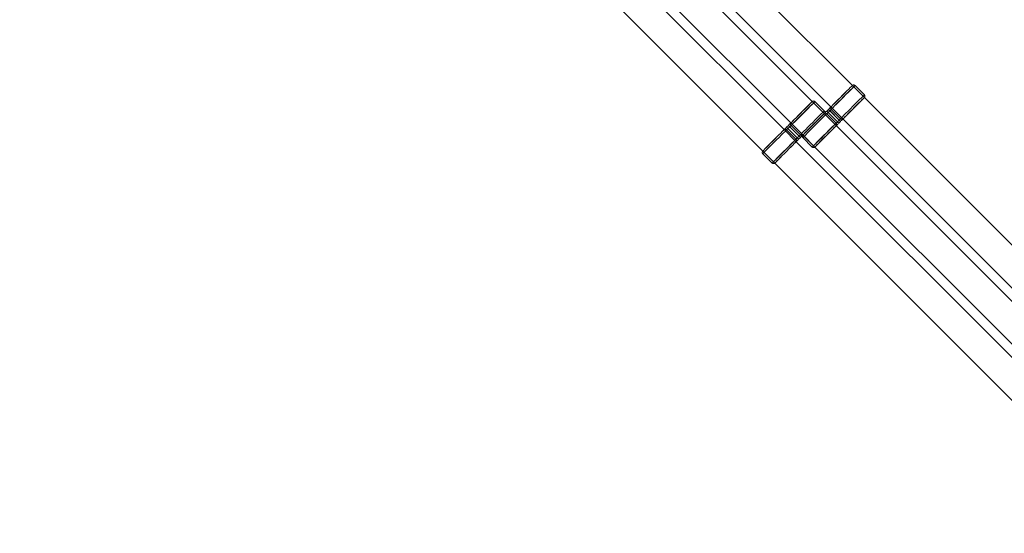
# Model space of a CAD drawing. Units: millimetres. Extents: x 7382 to 38417, y 16393 to 47889.
# Drawn here: x 16123 to 18206, y 33305 to 34391 of the extents above; entities that cross this region are included whole.
import ezdxf

# ---------------------------------------------------------------- set-up
doc = ezdxf.new("R2010")
doc.units = ezdxf.units.MM
doc.header["$LTSCALE"] = 200
doc.linetypes.add('HIDDEN', pattern=[1.905, 1.27, -0.635])
doc.styles.add('SLDTEXTSTYLE0', font='GOTHIC.TTF', dxfattribs={"width": 0.913})
doc.dimstyles.new('SLDDIMSTYLE2', dxfattribs={"dimtxt": 700, "dimasz": 660.4, "dimexe": 0, "dimexo": 0.0625, "dimgap": 175, "dimtad": 1, "dimdec": 3, "dimlfac": 0.25, "dimrnd": 1e-09, "dimzin": 12, "dimdsep": 46, "dimtxsty": 'SLDTEXTSTYLE0', "dimsah": 1, "dimcen": 0.09, "dimadec": 0, "dimazin": 3, "dimtfac": 1, "dimtdec": 3, "dimtofl": 0, "dimtmove": 0, "dimatfit": 3, "dimfxl": 0, "dimfrac": 2, "dimtolj": 1, "dimtzin": 12, "dimarcsym": 0})

# ---------------------------------------------------------------- blocks, each defined once
blk = doc.blocks.new('_D_6')
at = {"color": 7, "linetype": 'Continuous', "lineweight": 0}
for p, q in [((28270.7, 37563.7), (26234.1, 39600.4)), ((26375.5, 39459), (12516.2, 25599.7)), ((14411.4, 23704.5), (12374.8, 25741.1))]:
    blk.add_line(p, q, dxfattribs=at)
for points in [[(26375.5, 39459), (25836.7, 39063.8), (25980.4, 38920.2)], [(12516.2, 25599.7), (13055, 25994.8), (12911.3, 26138.5)]]:
    blk.add_solid(points, dxfattribs=at)
at = {"color": 7, "linetype": 'Continuous', "lineweight": 0, "insert": (15920.5, 30268.5), "char_height": 700, "attachment_point": 1, "rotation": 45, "style": 'SLDTEXTSTYLE0'}
blk.add_mtext('4900', dxfattribs=at)

msp = doc.modelspace()

# ---------------------------------------------------------------- linework, layer by layer
at = {"color": 7, "linetype": 'Continuous', "lineweight": 15}
for p, q in [((17884.4308, 34251.8308), (17118.1735, 35018.0883)), ((17072.9186, 34972.8331), (17839.1601, 34206.5918)), ((17799.5784, 34217.8893), (17058.7765, 34958.6911)), ((17740.1656, 34158.508), (16973.9241, 34924.7498)), ((17013.5216, 34913.4364), (17754.3077, 34172.6503)), ((16928.6691, 34879.4947), (17694.9267, 34113.2374)), ((17909.8865, 34232.032), (17890.0878, 34251.8308)), ((17825.0341, 34198.0905), (17805.2353, 34217.8893)), ((18676.1438, 33460.1178), (17909.8863, 34226.3753)), ((17830.1896, 34197.5613), (17834.0487, 34201.4201)), ((17832.9906, 34194.7603), (17830.1896, 34197.5613)), ((17850.0003, 34172.1969), (17830.2016, 34191.9956)), ((17836.8494, 34198.6194), (17832.9906, 34194.7603)), ((17832.9906, 34194.7603), (17852.7893, 34174.9618)), ((17856.6481, 34178.8206), (17836.8494, 34198.6194)), ((17839.6143, 34201.4084), (17859.4128, 34181.6096)), ((17852.7893, 34174.9618), (17856.6481, 34178.8206)), ((17855.617, 34172.1341), (17859.4758, 34175.993)), ((17856.6481, 34178.8206), (17859.4758, 34175.993)), ((17864.6316, 34181.1204), (18630.8731, 33414.8788)), ((17745.3372, 34163.6197), (17749.1962, 34167.4785)), ((17765.1478, 34138.2553), (17745.3491, 34158.0541)), ((17751.9969, 34164.6778), (17748.1381, 34160.819)), ((17748.1381, 34160.819), (17767.9369, 34141.0203)), ((17751.9969, 34164.6778), (17749.1962, 34167.4785)), ((17771.7957, 34144.8791), (17751.9969, 34164.6778)), ((17754.7619, 34167.4669), (17774.5604, 34147.6681)), ((18591.2914, 33426.1763), (17850.4895, 34166.9783)), ((18531.8784, 33366.7953), (17765.6371, 34133.0368)), ((17767.9369, 34141.0203), (17771.7957, 34144.8791)), ((17770.7645, 34138.1926), (17774.6233, 34142.0514)), ((17771.7957, 34144.8791), (17774.6233, 34142.0514)), ((17779.7791, 34141.5222), (17799.5779, 34121.7234)), ((17694.9267, 34107.5806), (17714.7254, 34087.7819)), ((17805.2346, 34121.7234), (18546.0207, 33380.9373)), ((17720.3821, 34087.7819), (18486.6394, 33321.5246))]:
    msp.add_line(p, q, dxfattribs=at)
at = {"color": 7, "linetype": 'HIDDEN', "lineweight": 0}
for p, q in [((17909.8863, 34226.3753), (17884.4308, 34251.8308)), ((17909.8863, 34226.3753), (17884.4308, 34251.8308)), ((17850.4895, 34166.9783), (17799.5784, 34217.8893)), ((17825.0338, 34192.4338), (17799.5784, 34217.8893)), ((17850.4895, 34166.9783), (17825.0338, 34192.4338)), ((17830.2526, 34191.9446), (17850.0513, 34172.1458)), ((17833.0173, 34194.7336), (17836.8763, 34198.5924)), ((17852.816, 34174.9349), (17833.0173, 34194.7336)), ((17834.0487, 34201.4201), (17836.8763, 34198.5924)), ((17836.8763, 34198.5924), (17856.6751, 34178.7937)), ((17839.1601, 34206.5918), (17864.6316, 34181.1204)), ((17839.1761, 34206.5759), (17864.6316, 34181.1204)), ((17859.4639, 34181.5586), (17839.6653, 34201.3574)), ((17754.3077, 34172.6503), (17805.2346, 34121.7234)), ((17754.3236, 34172.6343), (17779.7791, 34147.1789)), ((17856.6751, 34178.7937), (17852.816, 34174.9349)), ((17765.6371, 34133.0368), (17740.1656, 34158.508)), ((17765.6371, 34133.0368), (17740.1814, 34158.4923)), ((17745.4001, 34158.0031), (17765.1989, 34138.2043)), ((17748.1648, 34160.7921), (17752.0239, 34164.6509)), ((17767.9636, 34140.9933), (17748.1648, 34160.7921)), ((17749.1962, 34167.4785), (17752.0239, 34164.6509)), ((17752.0239, 34164.6509), (17771.8226, 34144.8521)), ((17774.6114, 34147.6171), (17754.8129, 34167.4158)), ((17779.7791, 34147.1789), (17805.2346, 34121.7234)), ((17771.8226, 34144.8521), (17767.9636, 34140.9933)), ((17694.9267, 34113.2374), (17720.3821, 34087.7819)), ((17694.9267, 34113.2374), (17720.3821, 34087.7819))]:
    msp.add_line(p, q, dxfattribs=at)
at = {"color": 7, "linetype": 'Continuous', "lineweight": 15, "flags": 128}
for points in [[(17839.5657, 34207.0107), (17840.9325, 34208.4255), (17843.2228, 34210.7599), (17846.3353, 34213.9101), (17850.1324, 34217.7372), (17854.4459, 34222.0716), (17859.0848, 34226.7218), (17863.8443, 34231.4815), (17868.5133, 34236.1405), (17872.8854, 34240.4926), (17876.7671, 34244.3449), (17879.9867, 34247.5276), (17882.4019, 34249.8991), (17883.9053, 34251.3552), (17884.4182, 34251.8248)], [(17754.7132, 34173.0692), (17756.0801, 34174.484), (17758.3703, 34176.8184), (17761.4829, 34179.9686), (17765.2799, 34183.7957), (17769.5934, 34188.1301), (17774.2323, 34192.7802), (17778.9919, 34197.54), (17783.6608, 34202.199), (17788.0329, 34206.5511), (17791.9146, 34210.4037), (17795.1342, 34213.5861), (17797.5494, 34215.9576), (17799.0529, 34217.4137), (17799.5657, 34217.8833)], [(17865.0212, 34181.5553), (17866.388, 34182.97), (17868.6783, 34185.3044), (17871.7908, 34188.4546), (17875.5879, 34192.2817), (17879.9013, 34196.6162), (17884.5405, 34201.2663), (17889.2998, 34206.0261), (17893.9687, 34210.685), (17898.3409, 34215.0371), (17902.2226, 34218.8895), (17905.4422, 34222.0721), (17907.8573, 34224.4437), (17909.3608, 34225.8994), (17909.8863, 34226.3753), (17909.8806, 34226.3625)], [(17779.7851, 34147.1915), (17780.2548, 34147.7046), (17781.7106, 34149.2081), (17784.0823, 34151.623), (17787.2647, 34154.8426), (17791.1174, 34158.7245), (17795.4692, 34163.0967), (17800.1284, 34167.7656), (17804.8882, 34172.5249), (17809.5381, 34177.1641), (17813.8725, 34181.4773), (17817.6996, 34185.2743), (17820.8501, 34188.3869), (17823.1842, 34190.6774), (17824.5992, 34192.0442)], [(17780.1687, 34147.6138), (17781.5356, 34149.0285), (17783.8258, 34151.3629), (17786.9384, 34154.5131), (17790.7354, 34158.3402), (17795.0489, 34162.6747), (17799.688, 34167.3248), (17804.4473, 34172.0846), (17809.1163, 34176.7435), (17813.4884, 34181.0956), (17817.3701, 34184.948), (17820.5897, 34188.1306), (17823.0049, 34190.5022), (17824.5084, 34191.9582), (17824.5992, 34192.0442)], [(17836.8494, 34198.6194), (17836.3327, 34199.136), (17835.8337, 34199.6348), (17835.3698, 34200.099), (17834.9559, 34200.5129), (17834.6066, 34200.8622), (17834.3331, 34201.1356), (17834.145, 34201.3237), (17834.0487, 34201.4201)], [(17850.5053, 34166.9624), (17850.5692, 34167.0275), (17850.9406, 34167.4058), (17851.3951, 34167.8667), (17851.9246, 34168.4017), (17852.5199, 34169.0018), (17853.1703, 34169.6563), (17853.8646, 34170.3536)], [(17852.7893, 34174.9618), (17853.3065, 34174.4444), (17853.8069, 34173.944), (17854.2735, 34173.4776), (17854.6905, 34173.0604), (17855.0438, 34172.7071), (17855.3218, 34172.4291), (17855.5152, 34172.236), (17855.617, 34172.1341)], [(17694.9326, 34113.2502), (17695.4023, 34113.7631), (17696.8581, 34115.2665), (17699.2299, 34117.6815), (17702.4123, 34120.9013), (17706.2649, 34124.783), (17710.6168, 34129.1551), (17715.2759, 34133.8241), (17720.0357, 34138.5834), (17724.6856, 34143.2226), (17729.02, 34147.536), (17732.8471, 34151.3328), (17735.9976, 34154.4454), (17738.3317, 34156.7359), (17739.7467, 34158.1027)], [(17748.1381, 34160.819), (17747.6212, 34161.3357), (17747.1225, 34161.8345), (17746.6583, 34162.2987), (17746.2446, 34162.7123), (17745.8951, 34163.0618), (17745.6218, 34163.3353), (17745.4337, 34163.5232), (17745.3372, 34163.6197)], [(17805.2475, 34121.7294), (17805.2346, 34121.7234), (17805.7102, 34122.2491), (17807.166, 34123.7526), (17809.5378, 34126.1675), (17812.7202, 34129.3871), (17816.5728, 34133.2691), (17820.9247, 34137.6412), (17825.5839, 34142.3101), (17830.3436, 34147.0694), (17834.9935, 34151.7084), (17839.328, 34156.0218), (17843.1551, 34159.8189), (17846.3055, 34162.9314), (17848.6397, 34165.2219), (17850.0547, 34166.5888)], [(17720.395, 34087.7879), (17720.3821, 34087.7819), (17720.8578, 34088.3076), (17722.3136, 34089.8111), (17724.6854, 34092.226), (17727.8678, 34095.4459), (17731.7204, 34099.3276), (17736.0722, 34103.6997), (17740.7314, 34108.3686), (17745.4912, 34113.1279), (17750.1411, 34117.7671), (17754.4755, 34122.0806), (17758.3026, 34125.8774), (17761.4531, 34128.9899), (17763.7872, 34131.2804), (17765.2022, 34132.6473)], [(17765.6528, 34133.0209), (17765.7167, 34133.0862), (17766.0882, 34133.4643), (17766.5426, 34133.9252), (17767.0721, 34134.4602), (17767.6675, 34135.0603), (17768.3179, 34135.7148), (17769.0121, 34136.4121)], [(17767.9369, 34141.0203), (17768.454, 34140.5029), (17768.9544, 34140.0027), (17769.421, 34139.5361), (17769.838, 34139.1191), (17770.1914, 34138.7656), (17770.4694, 34138.4876), (17770.6627, 34138.2944), (17770.7645, 34138.1926)], [(17776.4038, 34143.8036), (17777.1012, 34144.4979), (17777.7557, 34145.1485), (17778.3555, 34145.7438), (17778.8908, 34146.2734), (17779.3514, 34146.7278), (17779.4844, 34146.8587)]]:
    msp.add_lwpolyline(points, dxfattribs=at)
at = {"color": 7, "linetype": 'HIDDEN', "lineweight": 0, "flags": 128}
for points in [[(17884.4182, 34251.8248), (17884.4308, 34251.8308), (17883.9552, 34251.3051), (17882.4994, 34249.8016), (17880.1278, 34247.3864), (17876.9452, 34244.1668), (17873.0928, 34240.2851), (17868.7407, 34235.913), (17864.0818, 34231.2441), (17859.322, 34226.4848), (17854.6719, 34221.8456), (17850.3374, 34217.5321), (17846.5103, 34213.7351), (17843.3601, 34210.6225), (17841.0258, 34208.3323), (17839.611, 34206.9654)], [(17839.6653, 34201.3574), (17841.1843, 34202.8241), (17843.6708, 34205.2626), (17847.0222, 34208.5724), (17851.1001, 34212.6167), (17855.7364, 34217.2286), (17860.7399, 34222.2178), (17865.9038, 34227.3786), (17871.0152, 34232.4979), (17875.8632, 34237.3648), (17880.248, 34241.7781), (17883.9883, 34245.5559), (17886.9299, 34248.5423), (17888.9515, 34250.6139), (17889.9698, 34251.6856), (17890.0878, 34251.8308)], [(17799.5657, 34217.8833), (17799.5784, 34217.8893), (17799.1027, 34217.3636), (17797.6469, 34215.8601), (17795.2754, 34213.4449), (17792.0927, 34210.2253), (17788.2404, 34206.3436), (17783.8883, 34201.9715), (17779.2293, 34197.3026), (17774.4695, 34192.5433), (17769.8194, 34187.9041), (17765.485, 34183.5906), (17761.6579, 34179.7938), (17758.5077, 34176.681), (17756.1733, 34174.3908), (17754.7585, 34173.0239)], [(17754.8129, 34167.4158), (17756.3318, 34168.8826), (17758.8183, 34171.3211), (17762.1698, 34174.6309), (17766.2477, 34178.6752), (17770.884, 34183.2871), (17775.8874, 34188.2763), (17781.0513, 34193.4371), (17786.1628, 34198.5566), (17791.0108, 34203.4232), (17795.3955, 34207.8366), (17799.1358, 34211.6144), (17802.0775, 34214.6008), (17804.099, 34216.6724), (17805.1173, 34217.7441), (17805.2353, 34217.8893)], [(17909.8806, 34226.3625), (17909.4106, 34225.8496), (17907.9549, 34224.3461), (17905.5833, 34221.931), (17902.4007, 34218.7114), (17898.5483, 34214.8297), (17894.1962, 34210.4576), (17889.5373, 34205.7886), (17884.7775, 34201.0293), (17880.1274, 34196.3901), (17875.7929, 34192.0767), (17871.9658, 34188.2796), (17868.8156, 34185.1671), (17866.4812, 34182.8768), (17865.0665, 34181.51)], [(17824.6445, 34191.9989), (17823.2776, 34190.5839), (17820.9871, 34188.2498), (17817.8746, 34185.0993), (17814.0775, 34181.2723), (17809.7641, 34176.938), (17805.1252, 34172.2879), (17800.3659, 34167.5281), (17795.6969, 34162.8692), (17791.3248, 34158.5171), (17787.4428, 34154.6645), (17784.2232, 34151.4821), (17781.8083, 34149.1105), (17780.3046, 34147.6545), (17779.7791, 34147.1789), (17779.7851, 34147.1915)], [(17824.5992, 34192.0442), (17825.0338, 34192.4338), (17824.5582, 34191.9081), (17823.1024, 34190.4046), (17820.7308, 34187.9895), (17817.5482, 34184.7699), (17813.6958, 34180.8882), (17809.3437, 34176.516), (17804.6848, 34171.8471), (17799.925, 34167.0878), (17795.2749, 34162.4486), (17790.9404, 34158.1352), (17787.1134, 34154.3381), (17783.9631, 34151.2256), (17781.6288, 34148.9353), (17780.214, 34147.5685)], [(17824.5992, 34192.0442), (17824.7847, 34192.2185), (17824.9194, 34192.3418), (17825.0024, 34192.4136), (17825.0338, 34192.4338), (17825.0138, 34192.4021), (17824.942, 34192.3191), (17824.8188, 34192.1844), (17824.6445, 34191.9989)], [(17830.1896, 34197.5613), (17830.2914, 34197.4594), (17830.4848, 34197.2663), (17830.7628, 34196.9883), (17831.1161, 34196.6348), (17831.5331, 34196.2178), (17831.9997, 34195.7512), (17832.5001, 34195.2507), (17833.0173, 34194.7336)], [(17839.611, 34206.9654), (17839.4253, 34206.7909), (17839.2908, 34206.6679), (17839.2076, 34206.5961), (17839.1761, 34206.5759), (17839.1961, 34206.6073), (17839.2679, 34206.6905), (17839.3912, 34206.825), (17839.5657, 34207.0107)], [(17754.7585, 34173.0239), (17754.5728, 34172.8494), (17754.4383, 34172.7264), (17754.3551, 34172.6546), (17754.3236, 34172.6343), (17754.3437, 34172.6658), (17754.4154, 34172.749), (17754.5387, 34172.8835), (17754.7132, 34173.0692)], [(17850.0513, 34172.1458), (17848.5843, 34170.6269), (17846.1458, 34168.1404), (17842.8361, 34164.7889), (17838.792, 34160.7108), (17834.18, 34156.0745), (17829.1907, 34151.0713), (17824.0298, 34145.9074), (17818.9105, 34140.7959), (17814.0437, 34135.9479), (17809.6306, 34131.5632), (17805.8526, 34127.8229), (17802.8664, 34124.8813), (17800.7945, 34122.8595), (17799.7231, 34121.8414), (17799.5779, 34121.7234)], [(17855.617, 34172.1341), (17855.5204, 34172.2305), (17855.3323, 34172.4186), (17855.0591, 34172.6918), (17854.7096, 34173.0413), (17854.2959, 34173.4552), (17853.8317, 34173.9192), (17853.3329, 34174.4182), (17852.816, 34174.9349)], [(17859.4758, 34175.993), (17859.3792, 34176.0893), (17859.1913, 34176.2774), (17858.9179, 34176.5509), (17858.5684, 34176.9001), (17858.1547, 34177.314), (17857.6905, 34177.778), (17857.1917, 34178.277), (17856.6751, 34178.7937)], [(17864.6476, 34181.1044), (17864.8714, 34181.3226), (17865.0665, 34181.51)], [(17739.792, 34158.0574), (17738.4252, 34156.6427), (17736.1347, 34154.3083), (17733.0221, 34151.1578), (17729.2251, 34147.331), (17724.9116, 34142.9965), (17720.2727, 34138.3464), (17715.5134, 34133.5866), (17710.8444, 34128.9277), (17706.4723, 34124.5756), (17702.5904, 34120.723), (17699.3708, 34117.5406), (17696.9558, 34115.169), (17695.4521, 34113.713), (17694.9267, 34113.2374), (17694.9326, 34113.2502)], [(17739.7467, 34158.1027), (17739.9322, 34158.2773), (17740.0669, 34158.4003), (17740.1499, 34158.472), (17740.1814, 34158.4923), (17740.1613, 34158.4608), (17740.0896, 34158.3776), (17739.9663, 34158.2432), (17739.792, 34158.0574)], [(17745.3372, 34163.6197), (17745.439, 34163.5179), (17745.6323, 34163.3248), (17745.9103, 34163.0468), (17746.2637, 34162.6932), (17746.6807, 34162.2763), (17747.1472, 34161.8097), (17747.6477, 34161.3095), (17748.1648, 34160.7921)], [(17780.214, 34147.5685), (17780.0283, 34147.3939), (17779.8938, 34147.2709), (17779.8106, 34147.1991), (17779.7791, 34147.1789), (17779.7991, 34147.2103), (17779.8709, 34147.2936), (17779.9942, 34147.428), (17780.1687, 34147.6138)], [(17850.1, 34166.5435), (17848.7331, 34165.1285), (17846.4426, 34162.7943), (17843.3301, 34159.6439), (17839.533, 34155.8168), (17835.2195, 34151.4823), (17830.5806, 34146.8325), (17825.8213, 34142.0727), (17821.1524, 34137.4137), (17816.7803, 34133.0616), (17812.8983, 34129.209), (17809.6787, 34126.0266), (17807.2638, 34123.6551), (17805.7601, 34122.199), (17805.2475, 34121.7294)], [(17850.1, 34166.5435), (17850.2871, 34166.7383), (17850.5053, 34166.9624)], [(17765.1989, 34138.2043), (17763.7319, 34136.6854), (17761.2933, 34134.1989), (17757.9836, 34130.8474), (17753.9396, 34126.7695), (17749.3276, 34122.1332), (17744.3382, 34117.1298), (17739.1774, 34111.9659), (17734.0581, 34106.8544), (17729.1912, 34102.0064), (17724.7781, 34097.6217), (17721.0001, 34093.8814), (17718.0139, 34090.9397), (17715.9421, 34088.9182), (17714.8706, 34087.8999), (17714.7254, 34087.7819)], [(17765.2475, 34132.602), (17763.8807, 34131.1872), (17761.5902, 34128.8528), (17758.4776, 34125.7024), (17754.6806, 34121.8755), (17750.3671, 34117.5411), (17745.7282, 34112.8909), (17740.9689, 34108.1312), (17736.2999, 34103.4722), (17731.9278, 34099.1201), (17728.0459, 34095.2675), (17724.8263, 34092.0851), (17722.4113, 34089.7136), (17720.9076, 34088.2575), (17720.395, 34087.7879)], [(17765.2475, 34132.602), (17765.4347, 34132.797), (17765.6528, 34133.0209)], [(17770.7645, 34138.1926), (17770.668, 34138.289), (17770.4798, 34138.4771), (17770.2066, 34138.7505), (17769.8571, 34139.0998), (17769.4434, 34139.5137), (17768.9792, 34139.9777), (17768.4805, 34140.4767), (17767.9636, 34140.9933)], [(17774.6233, 34142.0514), (17774.5268, 34142.1478), (17774.3389, 34142.3359), (17774.0654, 34142.6093), (17773.7159, 34142.9589), (17773.3022, 34143.3725), (17772.838, 34143.8367), (17772.3393, 34144.3355), (17771.8226, 34144.8521)]]:
    msp.add_lwpolyline(points, dxfattribs=at)
at = {"color": 8, "linetype": 'Continuous', "lineweight": 15, "flags": 128}
for points in [[(17890.0878, 34251.8308), (17889.9426, 34251.7128), (17888.8709, 34250.6945), (17886.7993, 34248.6729), (17883.8128, 34245.7313), (17880.0351, 34241.991), (17875.6217, 34237.6063), (17870.7549, 34232.7583), (17865.6356, 34227.6468), (17860.4748, 34222.4829), (17855.4856, 34217.4795), (17850.8736, 34212.8432), (17846.8293, 34208.7653), (17843.5196, 34205.4138), (17841.0811, 34202.9273), (17839.6143, 34201.4084)], [(17859.4128, 34181.6096), (17860.8798, 34183.1286), (17863.3184, 34185.615), (17866.6281, 34188.9665), (17870.6724, 34193.0444), (17875.2841, 34197.6807), (17880.2735, 34202.6842), (17885.4343, 34207.8481), (17890.5536, 34212.9595), (17895.4205, 34217.8075), (17899.8338, 34222.1923), (17903.6116, 34225.9326), (17906.5978, 34228.8742), (17908.6696, 34230.8957), (17909.7411, 34231.914), (17909.8865, 34232.032)], [(17805.2353, 34217.8893), (17805.0901, 34217.7713), (17804.0184, 34216.753), (17801.9468, 34214.7314), (17798.9604, 34211.7898), (17795.1826, 34208.0495), (17790.7693, 34203.6648), (17785.9024, 34198.8168), (17780.7831, 34193.7053), (17775.6223, 34188.5414), (17770.6331, 34183.5379), (17766.0212, 34178.9017), (17761.9769, 34174.8237), (17758.6672, 34171.4723), (17756.2286, 34168.9858), (17754.7619, 34167.4669)], [(17774.5604, 34147.6681), (17776.0274, 34149.1871), (17778.4659, 34151.6735), (17781.7756, 34155.025), (17785.8199, 34159.1029), (17790.4317, 34163.7394), (17795.421, 34168.7426), (17800.5819, 34173.9066), (17805.7012, 34179.018), (17810.568, 34183.866), (17814.9814, 34188.2508), (17818.7591, 34191.9911), (17821.7453, 34194.9327), (17823.8172, 34196.9545), (17824.8886, 34197.9725), (17825.0341, 34198.0905)], [(17830.2016, 34191.9956), (17828.6826, 34190.5286), (17826.1959, 34188.0901), (17822.8447, 34184.7803), (17818.7665, 34180.7363), (17814.1302, 34176.1243), (17809.127, 34171.1349), (17803.9631, 34165.9741), (17798.8517, 34160.8548), (17794.0037, 34155.988), (17789.6189, 34151.5748), (17785.8786, 34147.7971), (17782.937, 34144.8107), (17780.9152, 34142.739), (17779.8971, 34141.6674), (17779.7791, 34141.5222)], [(17799.5779, 34121.7234), (17799.6959, 34121.8686), (17800.7139, 34122.9403), (17802.7357, 34125.0119), (17805.6773, 34127.9983), (17809.4176, 34131.7761), (17813.8022, 34136.1894), (17818.6504, 34141.056), (17823.7619, 34146.1756), (17828.9258, 34151.3364), (17833.929, 34156.3256), (17838.5653, 34160.9375), (17842.6432, 34164.9818), (17845.9946, 34168.2913), (17848.4811, 34170.7301), (17850.0003, 34172.1969)], [(17745.3491, 34158.0541), (17743.8301, 34156.5873), (17741.3434, 34154.1486), (17737.9922, 34150.8391), (17733.9141, 34146.7948), (17729.2778, 34142.1828), (17724.2746, 34137.1934), (17719.1107, 34132.0326), (17713.9992, 34126.9133), (17709.1512, 34122.0467), (17704.7664, 34117.6333), (17701.0261, 34113.8556), (17698.0845, 34110.8692), (17696.0627, 34108.7975), (17695.0447, 34107.7258), (17694.9267, 34107.5806)], [(17714.7254, 34087.7819), (17714.8434, 34087.9271), (17715.8615, 34088.9988), (17717.8833, 34091.0704), (17720.8249, 34094.0568), (17724.5652, 34097.8346), (17728.9497, 34102.2479), (17733.798, 34107.1145), (17738.9094, 34112.2341), (17744.0733, 34117.3949), (17749.0765, 34122.3841), (17753.7128, 34126.996), (17757.7907, 34131.0403), (17761.1422, 34134.35), (17763.6286, 34136.7886), (17765.1478, 34138.2553)]]:
    msp.add_lwpolyline(points, dxfattribs=at)
at = {"color": 7, "linetype": 'Continuous', "lineweight": 15}
for centre, radius, start, end in [((17567.1514, 34456.3836), 368.9914, 314.2433048, 315.0750185), ((17827.3761, 34189.2224), 3.959, 44.465116, 134.5400721), ((17633.5351, 34393.1811), 281.3419, 314.3492294, 315.1489992), ((17572.2471, 34467.386), 373.1682, 314.9314157, 315.753846), ((17645.9201, 34390.6652), 270.8054, 314.8329537, 315.6638771), ((17842.3873, 34204.2338), 3.9589, 135.4578718, 225.5369401), ((17487.3946, 34433.4445), 373.1682, 314.9314157, 315.753846), ((17757.5349, 34170.2923), 3.9589, 135.4578718, 225.5369401), ((17656.2419, 34370.4318), 277.1993, 314.345706, 315.1574631), ((17847.2187, 34169.3656), 3.969, 315.6035831, 45.5071242), ((17592.6069, 34430.9281), 368.9914, 314.2433048, 315.0750185), ((17659.7699, 34376.747), 279.17, 314.8478897, 315.6538817), ((17862.2442, 34184.391), 3.9689, 224.4891103, 314.4002297), ((17599.4159, 34440.2376), 370.7596, 314.9287442, 315.7565175), ((18202.1148, 33837.0364), 481.9408, 134.4450943, 135.0125891), ((17867.9279, 34178.5594), 4.1742, 134.1346712, 142.1552437), ((17482.2989, 34422.4421), 368.9914, 314.2433048, 315.0750185), ((17742.5236, 34155.2808), 3.9591, 44.4665667, 134.5386213), ((17551.5907, 34356.2891), 277.1993, 314.345706, 315.1574631), ((17556.5269, 34361.2253), 277.1993, 314.8425369, 315.654294), ((17573.3749, 34344.3346), 281.3419, 314.8510008, 315.6507706), ((17777.3918, 34150.4494), 3.9689, 224.4891103, 314.4002297), ((17514.5635, 34406.296), 370.7596, 314.9287442, 315.7565175), ((17853.0792, 34163.6501), 4.2171, 127.8855833, 135.8245018), ((17571.3894, 34336.4903), 277.1993, 314.345706, 315.1574631), ((17762.3663, 34135.4241), 3.969, 315.6035831, 45.5071242), ((17507.7544, 34396.9866), 368.9914, 314.2433048, 315.0750185), ((17768.2267, 34129.7085), 4.2171, 127.8855833, 135.8245018)]:
    msp.add_arc(centre, radius, start, end, dxfattribs=at)
at = {"color": 7, "linetype": 'HIDDEN', "lineweight": 0}
for centre, radius, start, end in [((18094.5299, 33929.104), 376.765, 134.9371683, 135.7517217), ((17827.4213, 34189.1634), 3.9688, 44.4886881, 134.4006046), ((18031.4381, 33995.2781), 281.3419, 134.8510008, 135.6507706), ((18095.3221, 33944.3672), 366.5324, 134.2387091, 135.0760292), ((18031.945, 34004.6139), 275.099, 134.3426073, 135.1605619), ((17842.446, 34204.1886), 3.9684, 135.5938858, 225.5168215), ((18010.4696, 33910.4257), 366.5324, 134.2387091, 135.0760292), ((17757.5935, 34170.2471), 3.9684, 135.5938858, 225.5168215), ((18051.2368, 33975.4794), 281.3419, 134.8510008, 135.6507706), ((17847.2775, 34169.3204), 3.9595, 315.4661508, 45.5286611), ((18052.1613, 33984.4107), 275.6802, 134.3459361, 135.162131), ((17862.2894, 34184.332), 3.9592, 224.4655149, 314.5397155), ((17862.0706, 34184.4167), 4.1742, 307.8447563, 315.8653288), ((18008.1981, 33896.6242), 374.6854, 134.9349077, 135.7539823), ((17742.5689, 34155.2222), 3.9685, 44.4852384, 134.4040543), ((17946.5856, 33961.3366), 281.3419, 134.8510008, 135.6507706), ((17944.0697, 33973.7217), 270.8054, 134.3361229, 135.1670463), ((17967.3088, 33950.4692), 275.6802, 134.3459361, 135.162131), ((17777.437, 34150.3908), 3.9595, 224.4689915, 314.5362389), ((17830.7396, 34094.9043), 72.9818, 133.8127678, 134.6118636), ((17847.1612, 34169.568), 4.2171, 314.1754982, 322.1144167), ((17966.3844, 33941.5379), 281.3419, 134.8510008, 135.6507706), ((17762.4249, 34135.3788), 3.9596, 315.4675712, 45.5272407), ((17762.3088, 34135.6265), 4.2171, 314.1754982, 322.1144167)]:
    msp.add_arc(centre, radius, start, end, dxfattribs=at)
at = {"color": 7, "linetype": 'Continuous', "lineweight": 15}
for points, knots in [([(17890.0491, 34251.7762), (17889.9, 34251.9467), (17889.4542, 34252.4564), (17888.4606, 34252.871), (17887.3576, 34253.0456), (17886.4307, 34252.9453), (17885.7232, 34252.7168), (17885.2582, 34252.4759), (17885.0965, 34252.3676), (17885.0483, 34252.3353)], [0, 0, 0, 0, 0.120011681, 0.358686564, 0.551409297, 0.714405469, 0.850598634, 0.95544695, 1, 1, 1, 1]), ([(17910.3355, 34226.9068), (17910.3984, 34227.0007), (17910.5603, 34227.2421), (17910.8771, 34227.9081), (17911.1053, 34228.9059), (17911.0122, 34230.162), (17910.5747, 34231.3058), (17910.0382, 34231.8018), (17909.8474, 34231.9782)], [0, 0, 0, 0, 0.083478689, 0.21448363, 0.384208332, 0.620794394, 0.865136798, 1, 1, 1, 1]), ([(17805.1967, 34217.8347), (17805.0475, 34218.0052), (17804.6017, 34218.5149), (17803.6081, 34218.9295), (17802.5052, 34219.1041), (17801.5783, 34219.0038), (17800.8707, 34218.7753), (17800.4057, 34218.5344), (17800.2441, 34218.4261), (17800.1959, 34218.3938)], [0, 0, 0, 0, 0.120012294, 0.358687944, 0.551410944, 0.714408215, 0.850601818, 0.955450471, 1, 1, 1, 1]), ([(17825.483, 34192.9653), (17825.546, 34193.0592), (17825.7078, 34193.3006), (17826.0246, 34193.9666), (17826.2529, 34194.9644), (17826.1598, 34196.2206), (17825.7221, 34197.3644), (17825.1858, 34197.8603), (17824.995, 34198.0367)], [0, 0, 0, 0, 0.0834784245, 0.2144829509, 0.3842071159, 0.620833333, 0.8651372251, 1, 1, 1, 1]), ([(17828.4091, 34195.8091), (17828.4169, 34195.8168), (17829.0087, 34196.4026), (17829.6031, 34196.9858), (17830.1896, 34197.5613)], [0, 0, 0, 0, 0.0131603067, 1, 1, 1, 1]), ([(17834.0487, 34201.4201), (17834.6227, 34202.0082), (17835.2043, 34202.6041), (17835.7931, 34203.1929), (17835.8008, 34203.2006)], [0, 0, 0, 0, 0.986907359, 1, 1, 1, 1]), ([(17749.1962, 34167.4785), (17749.7702, 34168.0667), (17750.3518, 34168.6626), (17750.9406, 34169.2513), (17750.9484, 34169.2591)], [0, 0, 0, 0, 0.986907359, 1, 1, 1, 1]), ([(17853.8646, 34170.3536), (17853.8724, 34170.3613), (17854.4643, 34170.9471), (17855.0444, 34171.5446), (17855.617, 34172.1341)], [0, 0, 0, 0, 0.013159411, 1, 1, 1, 1]), ([(17859.4758, 34175.993), (17860.0639, 34176.5669), (17860.6598, 34177.1486), (17861.2486, 34177.7374), (17861.2563, 34177.7451)], [0, 0, 0, 0, 0.986907359, 1, 1, 1, 1]), ([(17743.5567, 34161.8676), (17743.5645, 34161.8753), (17744.1562, 34162.4611), (17744.7506, 34163.0443), (17745.3372, 34163.6197)], [0, 0, 0, 0, 0.013160307, 1, 1, 1, 1]), ([(17769.0121, 34136.4121), (17769.0199, 34136.4198), (17769.6118, 34137.0056), (17770.192, 34137.603), (17770.7645, 34138.1926)], [0, 0, 0, 0, 0.013159411, 1, 1, 1, 1]), ([(17774.6233, 34142.0514), (17775.2114, 34142.6254), (17775.8074, 34143.207), (17776.3961, 34143.7959), (17776.4038, 34143.8036)], [0, 0, 0, 0, 0.986907359, 1, 1, 1, 1]), ([(17779.3292, 34146.6462), (17779.2665, 34146.5526), (17779.1049, 34146.3114), (17778.7887, 34145.6459), (17778.5599, 34144.6483), (17778.6532, 34143.3921), (17779.0908, 34142.2481), (17779.6275, 34141.7522), (17779.8185, 34141.5758)], [0, 0, 0, 0, 0.083206306, 0.214191545, 0.383967545, 0.620652177, 0.865016379, 1, 1, 1, 1]), ([(17694.4768, 34112.7047), (17694.414, 34112.6112), (17694.2524, 34112.3702), (17693.9363, 34111.7044), (17693.7074, 34110.7068), (17693.8008, 34109.4506), (17694.2384, 34108.3066), (17694.775, 34107.8107), (17694.966, 34107.6343)], [0, 0, 0, 0, 0.083179479, 0.214198932, 0.38397271, 0.620655358, 0.865017511, 1, 1, 1, 1]), ([(17799.6177, 34121.7763), (17799.7664, 34121.6064), (17800.2119, 34121.0975), (17801.2049, 34120.6832), (17802.3079, 34120.5087), (17803.2348, 34120.6085), (17803.9423, 34120.8374), (17804.4071, 34121.0785), (17804.569, 34121.1865), (17804.6173, 34121.2187)], [0, 0, 0, 0, 0.119666366, 0.358430624, 0.551266784, 0.714278145, 0.850533791, 0.955421256, 1, 1, 1, 1]), ([(17714.7652, 34087.8351), (17714.914, 34087.6651), (17715.3593, 34087.1559), (17716.3525, 34086.7417), (17717.4554, 34086.5671), (17718.3823, 34086.6674), (17719.0898, 34086.8959), (17719.5547, 34087.1368), (17719.7166, 34087.2451), (17719.7649, 34087.2774)], [0, 0, 0, 0, 0.119692663, 0.358448064, 0.551277276, 0.714287129, 0.850526239, 0.955409926, 1, 1, 1, 1])]:
    msp.add_open_spline(points, degree=3, knots=knots, dxfattribs=at)

# ---------------------------------------------------------------- dimensions: what is measured, and where the dimension line sits
at = {"color": 7, "linetype": 'Continuous', "lineweight": 0}
dim = msp.add_linear_dim(base=(12516.1963, 25599.6848), p1=(28412.1447, 37422.3222), p2=(14552.8518, 23563.0293), angle=45, dimstyle='SLDDIMSTYLE2', dxfattribs=at)
dim.commit()
dim.dimension.update_dxf_attribs({"geometry": '_D_6', "text_midpoint": (17284.2638, 30367.7522), "dimtype": 160})

doc.saveas('drawing.dxf')
